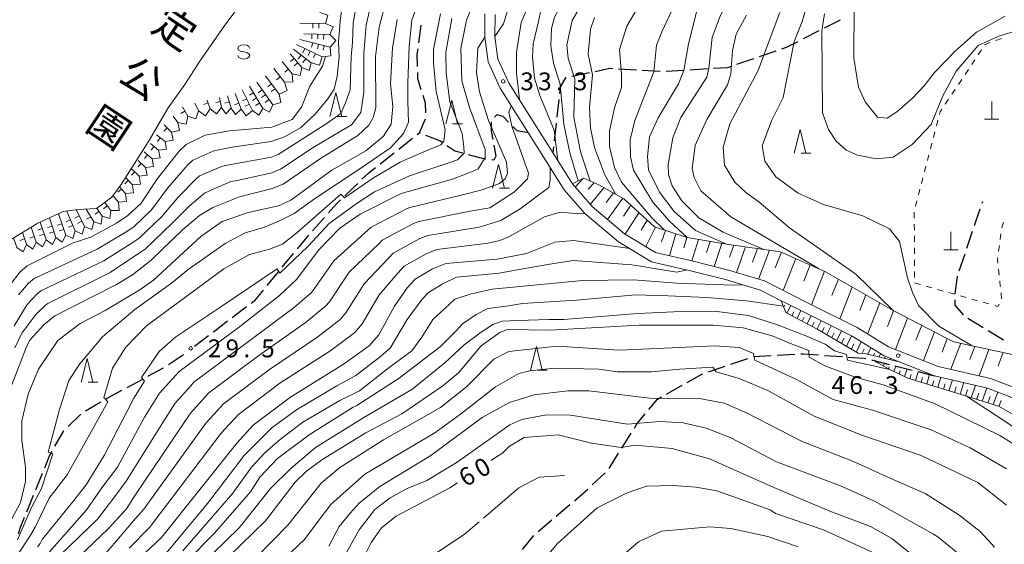
# Model space of a CAD drawing. Units: millimetres. Extents: x -79084 to -77998, y 37500 to 39000.
# Drawn here: x -78704 to -78497, y 37971 to 38081 of the extents above; entities that cross this region are included whole.
import ezdxf

# ---------------------------------------------------------------- set-up
doc = ezdxf.new("R2010")
doc.units = ezdxf.units.MM
for name, color, linetype, lineweight in [('210100_道路縁（街区線）', 7, 'Continuous', 15), ('210300_徒歩道', 7, 'Continuous', 30), ('420100_墓碑', 7, 'Continuous', 15), ('510100_水涯線（河川、湖池等）（海岸線）', 7, 'Continuous', 15), ('610111_人工斜面(上)', 7, 'Continuous', 9), ('610199_人工斜面(中)', 7, 'Continuous', 9), ('630100_植生界', 7, 'Continuous', 9), ('633200_針葉樹林', 7, 'Continuous', 9), ('634000_砂れき地', 7, 'Continuous', 9), ('710100_等高線（計曲線）', 7, 'Continuous', 20), ('710107_等高線（計曲線）（注記）', 7, 'Continuous', 0), ('710200_等高線（主曲線）', 7, 'Continuous', 9), ('710300_等高線（補助曲線）', 7, 'Continuous', 9), ('721199_岩がけ(中)', 7, 'Continuous', 9), ('731200_図化機測定による標高点', 7, 'Continuous', 20), ('731207_図化機測定による標高点（注記）', 7, 'Continuous', 20), ('816200_諸地・場地', 7, 'Continuous', 0)]:
    doc.layers.add(name, color=color, linetype=linetype, lineweight=lineweight)
doc.styles.add('Style-Kanji', font='txt')
doc.styles.add('Style-WORKING', font='txt')

msp = doc.modelspace()

# ---------------------------------------------------------------- linework, layer by layer
at = {"layer": '210100_道路縁（街区線）', "flags": 128}
for points in [[(-78606, 38082.2), (-78606.05, 38077.26), (-78605.34, 38072.05), (-78602.8, 38066.56), (-78589.3, 38045.2), (-78584.99, 38040.17), (-78577.87, 38034.24), (-78570.92, 38030.03), (-78562.76, 38028.16), (-78555.4, 38026.28), (-78548.01, 38024.07), (-78543.63, 38021.85), (-78542.74, 38021.4), (-78539.25, 38019.63), (-78528.73, 38014.4), (-78522, 38010.24), (-78511.35, 38006.07), (-78500.23, 38003.45), (-78491.13, 37999.98)], [(-78603.87, 38082.02), (-78603.92, 38077.39), (-78603.27, 38072.63), (-78600.92, 38067.54), (-78587.56, 38046.42), (-78583.47, 38041.64), (-78576.61, 38035.94), (-78570.08, 38031.98), (-78562.19, 38030.17), (-78554.77, 38028.27), (-78547.17, 38026), (-78538.26, 38021.49), (-78527.68, 38016.22), (-78521.05, 38012.12), (-78510.58, 38008.01), (-78499.56, 38005.52), (-78490.15, 38001.93)]]:
    msp.add_lwpolyline(points, dxfattribs=at)
at = {"layer": '210300_徒歩道'}
for p, q in [((-78619.925, 38076.063), (-78619.415, 38079.778)), ((-78531.263, 38080.869), (-78534.603, 38079.163)), ((-78535.717, 38078.595), (-78539.056, 38076.889)), ((-78544.749, 38074.344), (-78548.296, 38073.129)), ((-78549.479, 38072.724), (-78553.026, 38071.509)), ((-78584.026, 38069.757), (-78587.698, 38068.992)), ((-78574.129, 38070.329), (-78577.873, 38070.552)), ((-78569.138, 38070.032), (-78572.882, 38070.255)), ((-78564.148, 38070.264), (-78567.89, 38070.025)), ((-78559.158, 38070.582), (-78562.901, 38070.343)), ((-78590.474, 38064.166), (-78590.901, 38060.44)), ((-78591.044, 38059.198), (-78591.471, 38055.473)), ((-78619.608, 38057.089), (-78619.81, 38057.17)), ((-78624.166, 38053.727), (-78621.224, 38056.052)), ((-78591.613, 38054.231), (-78591.75, 38053.04)), ((-78628.088, 38050.626), (-78625.147, 38052.951)), ((-78635.494, 38043.921), (-78632.792, 38046.522)), ((-78501.347, 38042.373), (-78501.23, 38042.72)), ((-78502.95, 38037.637), (-78501.748, 38041.189)), ((-78642.274, 38036.578), (-78639.783, 38039.381)), ((-78645.489, 38032.75), (-78643.101, 38035.64)), ((-78504.553, 38032.901), (-78503.351, 38036.453)), ((-78648.674, 38028.895), (-78646.285, 38031.786)), ((-78506.156, 38028.165), (-78504.954, 38031.717)), ((-78651.859, 38025.041), (-78649.47, 38027.932)), ((-78659.195, 38018.339), (-78656.207, 38020.605)), ((-78501.163, 38016.148), (-78504.378, 38018.079)), ((-78496.877, 38013.574), (-78500.091, 38015.505)), ((-78667.15, 38012.28), (-78664.171, 38014.558)), ((-78672.607, 38008.434), (-78669.489, 38010.517)), ((-78554.227, 38008.505), (-78550.679, 38009.718)), ((-78549.491, 38010.096), (-78545.747, 38010.307)), ((-78544.499, 38010.377), (-78540.755, 38010.588)), ((-78534.519, 38010.352), (-78530.778, 38010.086)), ((-78558.959, 38006.889), (-78555.41, 38008.101)), ((-78519.737, 38008.154), (-78516.097, 38007.25)), ((-78514.884, 38006.948), (-78511.35, 38006.07)), ((-78681.353, 38003.597), (-78678.049, 38005.37)), ((-78567.78, 38002.222), (-78564.513, 38004.063)), ((-78690.062, 37998.685), (-78686.829, 38000.586)), ((-78693.763, 37995.36), (-78691.1, 37998.001)), ((-78577.215, 37990.819), (-78575.225, 37993.998)), ((-78579.867, 37986.581), (-78577.878, 37989.759)), ((-78700.564, 37982.102), (-78699.151, 37985.576)), ((-78583.448, 37983.105), (-78580.717, 37985.674)), ((-78702.447, 37977.47), (-78701.034, 37980.944)), ((-78591.01, 37976.565), (-78588.148, 37978.988)), ((-78594.827, 37973.335), (-78591.965, 37975.758)), ((-78598.073, 37969.547), (-78595.714, 37972.462))]:
    msp.add_line(p, q, dxfattribs=at)
at = {"layer": '210300_徒歩道', "flags": 128}
for points in [[(-78540.17, 38076.321), (-78542.6, 38075.08), (-78543.566, 38074.749)], [(-78620.195, 38071.086), (-78620.25, 38073.69), (-78620.094, 38074.825)], [(-78554.209, 38071.104), (-78554.95, 38070.85), (-78557.911, 38070.661)], [(-78619.42, 38066.196), (-78620.14, 38068.51), (-78620.168, 38069.836)], [(-78588.921, 38068.737), (-78589.05, 38068.71), (-78590.17, 38066.82), (-78590.332, 38065.408)], [(-78579.12, 38070.626), (-78579.69, 38070.66), (-78582.803, 38070.012)], [(-78618.465, 38061.331), (-78618.54, 38063.37), (-78619.048, 38065.002)], [(-78601.024, 38059.399), (-78602.15, 38060.58), (-78603.53, 38060.96), (-78604.011, 38060.47)], [(-78620.244, 38056.827), (-78619.81, 38057.17), (-78618.541, 38060.105)], [(-78604.667, 38059.486), (-78604.71, 38057.49), (-78604.374, 38055.769)], [(-78596.85, 38057.14), (-78599.26, 38057.55), (-78600.161, 38058.495)], [(-78615.032, 38055.104), (-78615.54, 38055.45), (-78618.449, 38056.622)], [(-78610.649, 38052.843), (-78612.37, 38053.29), (-78613.999, 38054.4)], [(-78604.134, 38054.542), (-78603.69, 38052.27), (-78604.14, 38051.37), (-78604.563, 38051.441)], [(-78605.796, 38051.649), (-78606.51, 38051.77), (-78609.439, 38052.53)], [(-78631.892, 38047.388), (-78630.55, 38048.68), (-78629.069, 38049.851)], [(-78638.952, 38040.315), (-78637.25, 38042.23), (-78636.394, 38043.054)], [(-78507.047, 38023.263), (-78506.56, 38026.97), (-78506.556, 38026.981)], [(-78655.211, 38021.36), (-78654.38, 38021.99), (-78652.655, 38024.077)], [(-78505.301, 38018.898), (-78507.01, 38020.89), (-78507.041, 38022.015)], [(-78663.178, 38015.317), (-78662.9, 38015.53), (-78660.191, 38017.584)], [(-78539.507, 38010.659), (-78539.13, 38010.68), (-78535.766, 38010.441)], [(-78529.532, 38009.997), (-78526.2, 38009.76), (-78525.802, 38009.661)], [(-78524.589, 38009.359), (-78524.39, 38009.31), (-78520.95, 38008.455)], [(-78676.948, 38005.962), (-78673.69, 38007.71), (-78673.646, 38007.739)], [(-78563.424, 38004.677), (-78560.33, 38006.42), (-78560.142, 38006.484)], [(-78685.752, 38001.219), (-78685.41, 38001.42), (-78682.455, 38003.006)], [(-78571.488, 37998.991), (-78569.7, 38001.14), (-78568.869, 38001.608)], [(-78574.562, 37995.058), (-78573.96, 37996.02), (-78572.288, 37998.03)], [(-78696.52, 37991.231), (-78694.68, 37994.45), (-78694.65, 37994.48)], [(-78698.681, 37986.734), (-78697.67, 37989.22), (-78697.141, 37990.146)], [(-78587.194, 37979.795), (-78584.92, 37981.72), (-78584.358, 37982.248)], [(-78704.192, 37972.79), (-78703.76, 37974.24), (-78702.917, 37976.312)]]:
    msp.add_lwpolyline(points, dxfattribs=at)
at = {"layer": '420100_墓碑'}
for p, q in [((-78499.33, 38060.02), (-78499.33, 38063.77)), ((-78500.83, 38060.02), (-78497.83, 38060.02)), ((-78507.91, 38032.55), (-78507.91, 38036.3)), ((-78509.41, 38032.55), (-78506.41, 38032.55))]:
    msp.add_line(p, q, dxfattribs=at)
at = {"layer": '510100_水涯線（河川、湖池等）（海岸線）', "flags": 128}
msp.add_lwpolyline([(-78705.64, 38034.82), (-78700.1, 38038.14), (-78694.78, 38040.6), (-78691.7, 38041.06), (-78687.79, 38041.22), (-78684.52, 38043.59), (-78682.755, 38046.081), (-78676.803, 38055.335), (-78672.678, 38062.4), (-78669.174, 38067.317), (-78666.009, 38072.234), (-78661.365, 38078.914), (-78661.134, 38079.27), (-78637.312, 38111.181), (-78629.173, 38122.259), (-78616.061, 38143.736), (-78603.175, 38165.664), (-78587.803, 38192.793), (-78577.63, 38211.782), (-78573.673, 38220.797)], dxfattribs=at)
at = {"layer": '610111_人工斜面(上)', "flags": 128}
for points in [[(-78587.56, 38046.42), (-78585.2, 38047.65), (-78582.01, 38046.2), (-78576.78, 38043.29), (-78570.34, 38037.39), (-78563.41, 38035.11), (-78555.15, 38033.75), (-78543.83, 38032.16), (-78534.32, 38027.94), (-78520.06, 38019.76), (-78507.37, 38013.22), (-78492.73, 38010.06), (-78484.52, 38007.08), (-78476.65, 38006.32), (-78473.19, 38004.96), (-78471.12, 38001.77), (-78469.35, 37996.54), (-78468.11, 37991.46), (-78466.26, 37988.93), (-78461.29, 37985.21), (-78457.97, 37982), (-78456.81, 37979.93)], [(-78518.55, 38008.89), (-78526.04, 38010.75), (-78527.46, 38010.85), (-78535.92, 38015.82), (-78542.68, 38019.38), (-78543.63, 38021.85)], [(-78465.82, 37982.24), (-78467.74, 37981.79), (-78470.64, 37982.4), (-78477.84, 37986.78), (-78491.85, 37996.21), (-78497.93, 37999.65), (-78504.66, 38001.77), (-78516.97, 38005.56), (-78520.79, 38007.38), (-78522.66, 38008.44), (-78524.39, 38009.31)]]:
    msp.add_lwpolyline(points, dxfattribs=at)
at = {"layer": '610199_人工斜面(中)', "flags": 128}
for points in [[(-78585.32, 38047.58), (-78587, 38045.76)], [(-78583.05, 38046.67), (-78584.25, 38045.31)], [(-78580.96, 38045.62), (-78583.86, 38042.1)], [(-78578.96, 38044.5), (-78580.52, 38042.5)], [(-78576.97, 38043.4), (-78580.23, 38038.95)], [(-78575.27, 38041.91), (-78576.82, 38039.66)], [(-78573.59, 38040.36), (-78576.5, 38035.87)], [(-78571.88, 38038.8), (-78573.16, 38036.71)], [(-78570.13, 38037.32), (-78572.15, 38033.23)], [(-78567.97, 38036.61), (-78568.87, 38034.26)], [(-78565.82, 38035.9), (-78567.14, 38031.31)], [(-78563.49, 38035.14), (-78564.14, 38032.95)], [(-78561.04, 38034.72), (-78562.44, 38030.23)], [(-78558.59, 38034.32), (-78559.34, 38031.98)], [(-78556.13, 38033.91), (-78557.75, 38029.03)], [(-78553.65, 38033.54), (-78554.53, 38030.99)], [(-78551.15, 38033.19), (-78553.08, 38027.77)], [(-78548.64, 38032.84), (-78549.7, 38029.96)], [(-78546.12, 38032.48), (-78548.43, 38026.38)], [(-78543.62, 38032.07), (-78544.9, 38028.78)], [(-78540.59, 38030.72), (-78543.21, 38024)], [(-78537.56, 38029.38), (-78538.9, 38025.93)], [(-78534.53, 38028.03), (-78537.27, 38020.99)], [(-78531.62, 38026.39), (-78532.96, 38022.95)], [(-78528.71, 38024.72), (-78531.32, 38018.03)], [(-78525.81, 38023.06), (-78527.07, 38019.8)], [(-78522.9, 38021.39), (-78525.45, 38014.84)], [(-78543.12, 38020.51), (-78542.89, 38020.94)], [(-78542.43, 38019.24), (-78541.61, 38020.83)], [(-78541.37, 38018.69), (-78540.96, 38019.49)], [(-78540.32, 38018.14), (-78539.49, 38019.76)], [(-78520, 38019.73), (-78521.29, 38016.4)], [(-78539.26, 38017.58), (-78538.85, 38018.4)], [(-78538.21, 38017.03), (-78537.37, 38018.7)], [(-78537.15, 38016.47), (-78536.73, 38017.32)], [(-78536.09, 38015.92), (-78535.24, 38017.64)], [(-78517.04, 38018.21), (-78519.62, 38011.56)], [(-78535.06, 38015.32), (-78534.62, 38016.21)], [(-78534.03, 38014.71), (-78533.12, 38016.58)], [(-78532.99, 38014.11), (-78532.52, 38015.08)], [(-78531.96, 38013.5), (-78530.99, 38015.52)], [(-78514.08, 38016.68), (-78515.31, 38013.52)], [(-78511.39, 38015.29), (-78513.72, 38009.25)], [(-78530.93, 38012.89), (-78530.43, 38013.94)], [(-78529.89, 38012.28), (-78528.86, 38014.46)], [(-78527.82, 38011.07), (-78526.82, 38013.22)], [(-78508.7, 38013.91), (-78509.8, 38011.03)], [(-78505.86, 38012.9), (-78507.95, 38007.42)], [(-78528.86, 38011.68), (-78528.35, 38012.76)], [(-78526.64, 38010.79), (-78526.22, 38011.69)], [(-78525.41, 38010.59), (-78524.79, 38011.96)], [(-78524.23, 38010.3), (-78524, 38010.82)], [(-78523.06, 38010.01), (-78522.75, 38010.7)], [(-78502.88, 38012.25), (-78503.93, 38009.5)], [(-78499.91, 38011.61), (-78502, 38006.07)], [(-78496.93, 38010.97), (-78498, 38008.15)], [(-78523.24, 38008.73), (-78523.18, 38008.86)], [(-78522.15, 38008.15), (-78521.93, 38008.7)], [(-78521.88, 38009.72), (-78521.79, 38009.92)], [(-78520.71, 38009.42), (-78520.59, 38009.69)], [(-78521.07, 38007.54), (-78520.9, 38007.97)], [(-78519.96, 38006.99), (-78519.54, 38008.1)], [(-78518.84, 38006.45), (-78518.59, 38007.13)], [(-78517.72, 38005.92), (-78517.16, 38007.51)], [(-78515.39, 38005.07), (-78514.8, 38006.92)], [(-78516.57, 38005.44), (-78516.28, 38006.33)], [(-78514.2, 38004.71), (-78513.91, 38005.67)], [(-78513.02, 38004.34), (-78512.44, 38006.34)], [(-78511.85, 38003.98), (-78511.55, 38005.01)], [(-78510.68, 38003.62), (-78510.04, 38005.76)], [(-78508.35, 38002.9), (-78507.62, 38005.19)], [(-78506.01, 38002.18), (-78505.21, 38004.62)], [(-78509.52, 38003.26), (-78509.17, 38004.37)], [(-78507.18, 38002.54), (-78506.8, 38003.72)], [(-78504.84, 38001.82), (-78504.42, 38003.08)], [(-78503.68, 38001.46), (-78502.78, 38004.05)], [(-78502.51, 38001.09), (-78502.04, 38002.43)], [(-78501.34, 38000.72), (-78500.36, 38003.48)], [(-78499.01, 37999.99), (-78498.03, 38002.61)], [(-78500.18, 38000.35), (-78499.68, 38001.71)], [(-78497.85, 37999.6), (-78497.36, 38000.89)]]:
    msp.add_lwpolyline(points, dxfattribs=at)
at = {"layer": '630100_植生界'}
for p, q in [((-78497.306, 38077.025), (-78498.473, 38076.578)), ((-78501.474, 38074.61), (-78502.169, 38073.57)), ((-78502.863, 38072.531), (-78503.557, 38071.491)), ((-78504.251, 38070.451), (-78504.945, 38069.412)), ((-78505.639, 38068.372), (-78506.333, 38067.333)), ((-78507.027, 38066.293), (-78507.721, 38065.253)), ((-78508.415, 38064.214), (-78509.109, 38063.174)), ((-78510.652, 38059.813), (-78510.969, 38058.604)), ((-78511.286, 38057.395), (-78511.603, 38056.186)), ((-78511.92, 38054.976), (-78512.237, 38053.767)), ((-78512.553, 38052.558), (-78512.87, 38051.349)), ((-78513.187, 38050.14), (-78513.504, 38048.93)), ((-78513.821, 38047.721), (-78514.138, 38046.512)), ((-78514.454, 38045.303), (-78514.771, 38044.094)), ((-78515.088, 38042.885), (-78515.405, 38041.675)), ((-78515.648, 38040.457), (-78515.641, 38039.207)), ((-78515.633, 38037.957), (-78515.626, 38036.707)), ((-78497.175, 38037.152), (-78496.824, 38038.352)), ((-78497.573, 38034.689), (-78497.417, 38035.93)), ((-78515.619, 38035.457), (-78515.611, 38034.207)), ((-78515.604, 38032.957), (-78515.596, 38031.707)), ((-78497.885, 38032.209), (-78497.729, 38033.449)), ((-78515.589, 38030.457), (-78515.582, 38029.207)), ((-78515.574, 38027.957), (-78515.567, 38026.707)), ((-78497.767, 38027.239), (-78497.894, 38028.483)), ((-78515.56, 38025.58), (-78514.357, 38025.241)), ((-78513.153, 38024.903), (-78511.95, 38024.564)), ((-78510.747, 38024.226), (-78509.544, 38023.887)), ((-78508.34, 38023.548), (-78507.137, 38023.21)), ((-78497.251, 38022.266), (-78497.382, 38023.509)), ((-78505.934, 38022.871), (-78504.731, 38022.533)), ((-78503.527, 38022.194), (-78502.324, 38021.855)), ((-78501.121, 38021.517), (-78499.918, 38021.178))]:
    msp.add_line(p, q, dxfattribs=at)
at = {"layer": '630100_植生界', "flags": 128}
for points in [[(-78499.641, 38076.131), (-78500.74, 38075.71), (-78500.78, 38075.649)], [(-78509.803, 38062.135), (-78510.2, 38061.54), (-78510.336, 38061.022)], [(-78498.021, 38029.726), (-78498.1, 38030.5), (-78498.041, 38030.969)], [(-78497.512, 38024.752), (-78497.53, 38024.92), (-78497.64, 38025.996)], [(-78498.714, 38020.84), (-78498.04, 38020.65), (-78497.798, 38021.143)]]:
    msp.add_lwpolyline(points, dxfattribs=at)
at = {"layer": '633200_針葉樹林'}
for p, q in [((-78637.172, 38060.57), (-78635.088, 38060.57)), ((-78612.805, 38059.031), (-78610.721, 38059.031)), ((-78539.472, 38052.85), (-78537.388, 38052.85)), ((-78602.932, 38045.5), (-78600.848, 38045.5)), ((-78594.972, 38007.21), (-78592.888, 38007.21)), ((-78689.562, 38004.72), (-78687.478, 38004.72))]:
    msp.add_line(p, q, dxfattribs=at)
at = {"layer": '633200_針葉樹林', "flags": 128}
for points in [[(-78638.63, 38060.57), (-78637.38, 38065.57), (-78636.13, 38060.57)], [(-78614.263, 38059.031), (-78613.013, 38064.031), (-78611.763, 38059.031)], [(-78540.93, 38052.85), (-78539.68, 38057.85), (-78538.43, 38052.85)], [(-78604.39, 38045.5), (-78603.14, 38050.5), (-78601.89, 38045.5)], [(-78596.43, 38007.21), (-78595.18, 38012.21), (-78593.93, 38007.21)], [(-78691.02, 38004.72), (-78689.77, 38009.72), (-78688.52, 38004.72)]]:
    msp.add_lwpolyline(points, dxfattribs=at)
at = {"layer": '634000_砂れき地', "flags": 128}
for points in [[(-78655.53, 38074.91), (-78655.697, 38075.285), (-78656.155, 38075.56), (-78656.78, 38075.66), (-78657.405, 38075.56), (-78657.863, 38075.285), (-78658.03, 38074.91), (-78657.863, 38074.535), (-78657.405, 38074.26), (-78656.78, 38074.16)], [(-78656.78, 38074.16), (-78656.155, 38074.06), (-78655.697, 38073.785), (-78655.53, 38073.41), (-78655.697, 38073.035), (-78656.155, 38072.76), (-78656.78, 38072.66), (-78657.405, 38072.76), (-78657.863, 38073.035), (-78658.03, 38073.41)]]:
    msp.add_lwpolyline(points, dxfattribs=at)
at = {"layer": '710100_等高線（計曲線）', "flags": 128}
for points in [[(-78550.5, 38092.07), (-78553.47, 38087.58), (-78556.57, 38081.58), (-78558.17, 38077.18), (-78558.87, 38070.78), (-78559.27, 38068.88), (-78564.77, 38060.38), (-78566.47, 38056.08), (-78567.47, 38050.48), (-78567.37, 38048.38), (-78566.57, 38045.98), (-78564.57, 38042.88), (-78560.97, 38039.28), (-78555.87, 38036.28), (-78547.29, 38032.65)], [(-78705.58, 38004.17), (-78702.68, 38011.77), (-78701.88, 38013.47), (-78698.78, 38016.87), (-78696.58, 38018.67), (-78683.58, 38025.28), (-78680.18, 38027.28), (-78676.28, 38030.38), (-78669.67, 38036.78), (-78666.07, 38039.78), (-78663.28, 38041.48), (-78657.67, 38043.68), (-78650.77, 38045.48), (-78648.47, 38046.38), (-78640.65, 38051.79), (-78632.77, 38056.58), (-78630.47, 38058.78), (-78629.57, 38060.38), (-78628.97, 38062.38), (-78629.07, 38073.18), (-78628.27, 38079.38), (-78626.77, 38084.98)], [(-78697.68, 37969.07), (-78689.78, 37977.97), (-78686.68, 37982.47), (-78683.38, 37986.87), (-78677.68, 37997.37), (-78674.48, 38002.37), (-78670.37, 38006.97), (-78657.97, 38016.17), (-78649.27, 38022.97), (-78645.67, 38026.28), (-78640.97, 38032.58), (-78636.57, 38037.08), (-78632.27, 38040.08), (-78623.67, 38044.38), (-78612.87, 38047.38), (-78608.47, 38049.08), (-78607.47, 38049.58), (-78605.97, 38051.98), (-78605.97, 38053.68), (-78609.27, 38062.48), (-78610.87, 38068.08), (-78611.07, 38074.88), (-78609.87, 38080.88), (-78608.27, 38084.78)], [(-78583.88, 38047.05), (-78585.87, 38053.18), (-78587.27, 38060.48), (-78587.07, 38068.48), (-78588.47, 38072.78), (-78588.77, 38075.68), (-78587.67, 38080.78), (-78585.47, 38084.48)], [(-78496.53, 38081.66), (-78502.56, 38078.31), (-78506.98, 38074.42), (-78511.4, 38069.87), (-78513.54, 38067.05), (-78516.09, 38064.38), (-78519.31, 38061.56), (-78521.31, 38060.22), (-78523.36, 38060.48), (-78525.96, 38063.68), (-78527.36, 38066.78), (-78528.36, 38072.88), (-78528.29, 38083.95)], [(-78678.68, 37967.77), (-78674.07, 37972.07), (-78658.27, 37991.87), (-78654.77, 37995.67), (-78646.97, 38001.57), (-78635.77, 38008.47), (-78630.37, 38012.37), (-78628.37, 38014.67), (-78625.07, 38020.67), (-78622.37, 38024.57), (-78620.67, 38026.38), (-78617.07, 38028.57), (-78614.27, 38029.67), (-78603.47, 38030.58), (-78597.27, 38031.78), (-78591.27, 38034.18), (-78587.27, 38034.48), (-78575.5, 38032.8)], [(-78659.97, 37967.97), (-78652.17, 37975.57), (-78645.97, 37983.67), (-78643.57, 37985.97), (-78640.37, 37988.37), (-78631.07, 37994.07), (-78623.47, 37998.07), (-78614.87, 38003.97), (-78611.57, 38006.67), (-78606.77, 38012.37), (-78602.87, 38015.17), (-78601.27, 38015.77), (-78592.37, 38015.67), (-78573.57, 38016.72), (-78557.97, 38016.67), (-78551.67, 38016.17), (-78545.56, 38014.47), (-78541.66, 38012.87), (-78537.81, 38011.39), (-78537.76, 38009.97), (-78534.46, 38008.17), (-78528.06, 38005.77), (-78522.16, 38004.17), (-78511.26, 38000.17), (-78497.66, 37993.47), (-78493.06, 37990.67)], [(-78604.77, 37988.21), (-78602.27, 37989.87), (-78600.87, 37991.27), (-78597.77, 37993.07), (-78590.57, 37993.67), (-78583.57, 37991.87), (-78577.37, 37990.97), (-78574.37, 37991.47), (-78566.57, 37990.77), (-78558.77, 37988.57), (-78545.17, 37982.57), (-78533.43, 37977.58), (-78524.86, 37974.37), (-78520.36, 37971.87), (-78515.06, 37967.57)], [(-78638.95, 37902.21), (-78638.37, 37906.96), (-78638.37, 37910.76), (-78639.27, 37914.56), (-78640.77, 37918.06), (-78643.27, 37929.67), (-78644.77, 37941.17), (-78644.97, 37950.07), (-78642.87, 37955.97), (-78641.17, 37957.87), (-78635.87, 37961.47), (-78633.47, 37963.97), (-78629.97, 37970.97), (-78627.77, 37974.07), (-78624.67, 37976.57), (-78613.37, 37982.47), (-78611.77, 37983.54)]]:
    msp.add_lwpolyline(points, dxfattribs=at)
at = {"layer": '710200_等高線（主曲線）', "flags": 128}
for points in [[(-78553.86, 38150.81), (-78556.31, 38145.59), (-78559.55, 38140.45), (-78565.39, 38134.11), (-78567.23, 38132.51), (-78574.99, 38123.32), (-78580.39, 38115.16), (-78581.83, 38111.88), (-78583.37, 38106.92), (-78585.61, 38102.38), (-78585.89, 38101.82), (-78586.19, 38101.42), (-78592.11, 38095.78), (-78595.55, 38091.76), (-78595.99, 38091.02), (-78598.55, 38087.44), (-78600.95, 38083.76), (-78602.07, 38080.08), (-78603.92, 38077.39)], [(-78598.76, 38064.14), (-78599.37, 38069.68), (-78599.37, 38074.08), (-78598.37, 38080.38), (-78596.25, 38085.31), (-78594.6, 38088.01), (-78592.35, 38091.15), (-78589.25, 38094.08), (-78583.51, 38099.26), (-78582.91, 38100.06), (-78582.35, 38101.18), (-78580.47, 38105.36), (-78578.69, 38110.58), (-78577.61, 38113.04), (-78572.41, 38121.06), (-78564.99, 38129.83), (-78563.61, 38131.03), (-78556.63, 38138.31), (-78553.25, 38143.39), (-78551.69, 38146.65)], [(-78590.67, 38051.33), (-78590.97, 38053.68), (-78591.47, 38057.68), (-78594.47, 38064.98), (-78595.57, 38068.68), (-78595.97, 38073.08), (-78595.87, 38075.88), (-78594.77, 38080.58), (-78594.23, 38082.92), (-78592.43, 38085.92), (-78590.51, 38088.12), (-78586.39, 38092.38), (-78580.83, 38097.1), (-78579.93, 38098.3), (-78579.09, 38099.98), (-78577.57, 38103.8), (-78575.55, 38109.28), (-78574.83, 38110.92), (-78569.83, 38118.81), (-78562.75, 38127.15), (-78561.83, 38127.95), (-78553.7, 38136.17), (-78550.18, 38141.19), (-78548.47, 38144.68)], [(-78586.39, 38047.03), (-78588.17, 38052.98), (-78589.37, 38058.98), (-78590.17, 38067.38), (-78591.57, 38071.78), (-78592.17, 38075.48), (-78591.97, 38079.08), (-78591.37, 38081.48), (-78589.59, 38084.72), (-78583.53, 38090.68), (-78578.15, 38094.94), (-78576.95, 38096.54), (-78575.83, 38098.78), (-78574.67, 38102.24), (-78572.41, 38107.98), (-78572.05, 38108.8), (-78567.25, 38116.54), (-78560.51, 38124.46), (-78560.05, 38124.87), (-78550.78, 38134.03), (-78547.12, 38138.99), (-78545.23, 38142.74)], [(-78705.12, 38016.59), (-78702.38, 38021.03), (-78700.26, 38023.28), (-78699.46, 38023.92), (-78686.26, 38030.24), (-78679.92, 38034.26), (-78678.72, 38035.06), (-78674.03, 38039.58), (-78670.51, 38043.66), (-78666.84, 38047.4), (-78666.07, 38048.08), (-78661.27, 38050.16), (-78658.71, 38050.64), (-78650.93, 38052.04), (-78649.55, 38052.58), (-78643.7, 38056.31), (-78639.21, 38059.16), (-78636.33, 38061.24), (-78635.37, 38063.48), (-78634.4, 38066.2), (-78634.15, 38073.14), (-78633.92, 38076.13), (-78633.75, 38080.22), (-78632.77, 38085.98)], [(-78704.98, 38011.95), (-78703.5, 38015.03), (-78700.58, 38018.95), (-78698.42, 38020.97), (-78698.02, 38021.29), (-78684.92, 38027.75), (-78678.1, 38032.32), (-78677.5, 38032.72), (-78671.86, 38038.18), (-78668.29, 38041.72), (-78665.06, 38044.44), (-78663.38, 38045.23), (-78659.47, 38046.92), (-78658.19, 38047.16), (-78650.85, 38048.76), (-78649.01, 38049.48), (-78642.17, 38054.05), (-78636.49, 38057.4), (-78634.09, 38058.84), (-78632.16, 38061.4), (-78631.52, 38065.72), (-78631.52, 38073.88), (-78631.01, 38079.8), (-78629.77, 38085.48)], [(-78704.38, 37971.55), (-78701.54, 37978.2), (-78699.37, 37982.38), (-78696.98, 37989.63), (-78697.95, 37990), (-78695.58, 37998.97), (-78693.58, 38005.07), (-78691.28, 38008.57), (-78686.48, 38014.27), (-78679.7, 38019.97), (-78672.01, 38025.53), (-78668.49, 38028.42), (-78660.67, 38033.88), (-78656.48, 38036.1), (-78652.64, 38037.22), (-78649.37, 38038.58), (-78646.17, 38040.18), (-78641.92, 38043.3), (-78632.31, 38049.55), (-78625.91, 38054.03), (-78623.17, 38056.98), (-78622.07, 38059.38), (-78622.24, 38063.8), (-78622.27, 38067.68), (-78621.97, 38075.38), (-78621.37, 38080.88), (-78619.47, 38086.08)], [(-78704.18, 38023.11), (-78702.1, 38025.57), (-78700.9, 38026.53), (-78687.6, 38032.72), (-78681.74, 38036.2), (-78679.94, 38037.4), (-78676.22, 38040.98), (-78672.74, 38045.6), (-78668.62, 38050.36), (-78667.48, 38051.38), (-78663.07, 38053.4), (-78659.23, 38054.12), (-78651.01, 38055.32), (-78648.17, 38056.28), (-78644.81, 38058.2), (-78641.77, 38061.08), (-78639.05, 38064.28), (-78637.77, 38066.36), (-78637.13, 38069.08), (-78636.69, 38073.12), (-78636.81, 38076.13), (-78636.49, 38080.64), (-78635.77, 38086.48)], [(-78563.41, 38035.11), (-78567.18, 38038.6), (-78570.67, 38042.58), (-78574.77, 38049.28), (-78575.37, 38052.08), (-78575.47, 38055.68), (-78574.47, 38059.78), (-78570.47, 38069.98), (-78569.87, 38075.58), (-78568.77, 38078.38), (-78565.57, 38085.3)], [(-78555.15, 38033.75), (-78561.69, 38036.63), (-78566.17, 38040.58), (-78569.27, 38044.68), (-78571.57, 38049.38), (-78571.77, 38052.18), (-78571.37, 38056.28), (-78569.57, 38060.28), (-78565.27, 38067.48), (-78564.17, 38070.28), (-78563.17, 38075.88), (-78561.21, 38083.67)], [(-78503.44, 38012.38), (-78510.49, 38016.52), (-78514.78, 38020.81), (-78515.99, 38023.55), (-78517.09, 38026.63), (-78518.73, 38034.32), (-78520.82, 38036.96), (-78526.46, 38039.68), (-78534.76, 38042.08), (-78540.06, 38044.48), (-78544.76, 38047.88), (-78547.06, 38051.18), (-78547.67, 38054.45), (-78545.67, 38059.68), (-78543.26, 38064.58), (-78540.92, 38076.37), (-78539.26, 38080.58), (-78538.06, 38084.58)], [(-78705.87, 37966.1), (-78701.64, 37972.51), (-78700.72, 37974.25), (-78697.77, 37980.29), (-78693.95, 37985.23), (-78685.36, 38000.6), (-78686.22, 38001.47), (-78684.38, 38007.64), (-78681.57, 38012.08), (-78677.28, 38016.57), (-78660.97, 38028.57), (-78655.57, 38031.58), (-78651.37, 38032.68), (-78648.65, 38033.74), (-78645.6, 38036.14), (-78636.32, 38044.22), (-78635.56, 38043.47), (-78629.44, 38047.66), (-78623.87, 38050.98), (-78622.47, 38051.58), (-78617.91, 38053.58), (-78615.32, 38054.62), (-78614.67, 38055.37), (-78614.39, 38057.75), (-78616.27, 38065.88), (-78616.87, 38071.88), (-78616.87, 38074.68), (-78615.37, 38082.18)], [(-78700.16, 37970.07), (-78699.66, 37970.79), (-78699.2, 37971.66), (-78692.8, 37979.45), (-78689.92, 37983.12), (-78686.18, 37989.27), (-78681.38, 37998.47), (-78679.95, 38001.36), (-78677.67, 38004.93), (-78678.32, 38005.69), (-78674.58, 38011.17), (-78671.07, 38014.27), (-78661.57, 38020.57), (-78649.75, 38028.53), (-78649.2, 38027.66), (-78643.25, 38033.29), (-78638.81, 38038.06), (-78632.92, 38042.35), (-78629.24, 38044.75), (-78621.88, 38048.11), (-78614.03, 38050.67), (-78611.77, 38051.48), (-78610.37, 38052.88), (-78610.45, 38054.18), (-78610.78, 38057), (-78613.37, 38063.68), (-78614.17, 38069.68), (-78614.27, 38074.08), (-78612.97, 38081.18)], [(-78578.44, 38044.21), (-78580.87, 38048.48), (-78582.97, 38054.08), (-78583.77, 38058.18), (-78583.97, 38062.48), (-78583.37, 38069.38), (-78584.27, 38073.68), (-78583.77, 38078.98), (-78582.97, 38081.38)], [(-78568.29, 38036.77), (-78570.87, 38039.28), (-78577.27, 38046.78), (-78578.77, 38049.88), (-78579.77, 38054.28), (-78579.77, 38057.48), (-78578.77, 38062.38), (-78577.27, 38066.68), (-78577.27, 38069.48), (-78577.67, 38074.68), (-78576.17, 38079.58), (-78574.07, 38083.18)], [(-78535.82, 38028.61), (-78554.26, 38039.48), (-78560.57, 38044.98), (-78561.97, 38047.78), (-78562.37, 38049.68), (-78561.77, 38054.48), (-78559.27, 38059.98), (-78554.97, 38067.28), (-78554.26, 38069.58), (-78553.87, 38074.48), (-78553.12, 38077.89), (-78550.97, 38081.88)], [(-78543.97, 38082.48), (-78547.01, 38074.29), (-78548.49, 38070.26), (-78554.49, 38059.08), (-78555.85, 38054.17), (-78555.58, 38050.35), (-78553.4, 38046.81), (-78551.06, 38044.58), (-78548.26, 38042.58), (-78541.92, 38037.18), (-78527.96, 38027.4), (-78520.06, 38019.76)], [(-78493.72, 38078.71), (-78497.87, 38077.5), (-78502.16, 38075.49), (-78506.85, 38070.14), (-78509.66, 38064.91), (-78512.07, 38058.88), (-78516.09, 38054.73), (-78520.08, 38052.07), (-78523.56, 38051.68), (-78527.56, 38052.48), (-78529.96, 38053.48), (-78532.06, 38055.38), (-78533.66, 38057.88), (-78534.96, 38061.38), (-78535.13, 38078.6), (-78534.53, 38082.16)], [(-78705.6, 37975.95), (-78703.75, 37979.43), (-78702.73, 37983.81), (-78702.73, 37986.85), (-78703.48, 37992.47), (-78703.48, 37996.57), (-78702.18, 38002.17), (-78699.98, 38007.47), (-78695.88, 38013.47), (-78691.22, 38017.05), (-78685.94, 38019.81), (-78678.68, 38024.17), (-78675.78, 38026.17), (-78665.78, 38035.38), (-78661.29, 38038.54), (-78655.87, 38040.38), (-78649.47, 38041.78), (-78646.89, 38043.02), (-78638.27, 38049.28), (-78631.07, 38053.38), (-78627.37, 38056.48), (-78625.77, 38058.98), (-78625.37, 38062.68), (-78625.87, 38067.48), (-78625.47, 38074.98), (-78624.47, 38080.98)], [(-78606.05, 38077.26), (-78607.51, 38074.95), (-78607.77, 38069.78), (-78607.17, 38065.78), (-78605.27, 38059.78), (-78601.47, 38050.98), (-78601.27, 38048.68), (-78601.77, 38047.48), (-78602.97, 38046.48), (-78606.57, 38045.18), (-78610.99, 38044.02), (-78621.79, 38041.44), (-78622.35, 38041.22), (-78629.95, 38037.34), (-78637.79, 38030.2), (-78642.21, 38023.96), (-78642.61, 38023.49), (-78646.57, 38020.07), (-78646.97, 38019.89), (-78655.77, 38013.25), (-78667.26, 38004.71), (-78667.95, 38003.95), (-78671.24, 38000.27), (-78673.8, 37996.27), (-78681.52, 37983.91), (-78684.16, 37980.39), (-78687.56, 37975.93), (-78695.4, 37968.34)], [(-78712.75, 38010.07), (-78711.88, 38012.49), (-78708.36, 38019.71), (-78705.98, 38025.2), (-78703.94, 38027.88), (-78702.34, 38029.16), (-78692.7, 38034), (-78688.94, 38035.2), (-78683.56, 38038.14), (-78681.16, 38039.74), (-78678.4, 38042.38), (-78674.96, 38047.54), (-78670.4, 38053.32), (-78668.87, 38054.68), (-78664.87, 38056.64), (-78659.75, 38057.6), (-78650.89, 38058.36), (-78646.57, 38059.96), (-78644.65, 38062.52), (-78642.89, 38067), (-78640.17, 38071.16), (-78639.54, 38073.23)], [(-78693.31, 37966.26), (-78685.34, 37973.89), (-78681.47, 37978.11), (-78679.66, 37980.95), (-78668, 37998.17), (-78665.53, 38000.93), (-78664.14, 38002.45), (-78653.57, 38010.33), (-78643.87, 38017.17), (-78639.55, 38020.71), (-78638.75, 38021.64), (-78634.61, 38027.82), (-78628.31, 38033.88), (-78627.63, 38034.6), (-78621.03, 38038.06), (-78619.91, 38038.5), (-78609.11, 38040.66), (-78604.96, 38041.39), (-78599.77, 38044.78), (-78597.07, 38047.48), (-78596.87, 38048.68), (-78600.37, 38058.58), (-78600.97, 38061.48), (-78600.46, 38062.85)], [(-78689.64, 37964.27), (-78683.12, 37971.85), (-78679.55, 37976.03), (-78677.79, 37977.99), (-78664.76, 37996.07), (-78663.11, 37997.91), (-78661.01, 38000.19), (-78651.37, 38007.41), (-78641.17, 38014.27), (-78636.49, 38017.93), (-78635.29, 38019.31), (-78631.43, 38025.43), (-78626.33, 38030.78), (-78625.31, 38031.86), (-78619.71, 38034.9), (-78618.03, 38035.56), (-78607.23, 38037.3), (-78602.69, 38038.73), (-78598.57, 38041.18), (-78592.57, 38045.68), (-78592.27, 38047.28), (-78592.3, 38049.95)], [(-78680.9, 37969.81), (-78676.59, 37974.15), (-78675.93, 37975.03), (-78661.51, 37993.97), (-78660.69, 37994.89), (-78657.89, 37997.93), (-78649.17, 38004.49), (-78638.47, 38011.37), (-78633.43, 38015.15), (-78631.83, 38016.99), (-78628.25, 38023.06), (-78624.35, 38027.67), (-78622.99, 38029.11), (-78618.39, 38031.74), (-78616.15, 38032.61), (-78605.35, 38033.94), (-78602.87, 38034.5), (-78600.97, 38035.28), (-78593.47, 38039.48), (-78590.17, 38040.48), (-78586.3, 38040.14), (-78584.99, 38040.17)], [(-78674.11, 37967.57), (-78664.4, 37979.2), (-78656.67, 37989.27), (-78650.77, 37995.17), (-78645.65, 37998.93), (-78637.16, 38003.93), (-78633.18, 38006.14), (-78628.32, 38009.82), (-78625.97, 38011.88), (-78622.37, 38017.88), (-78619.25, 38022.14), (-78617.89, 38023.57), (-78615.01, 38025.34), (-78611.99, 38026.78), (-78603.03, 38027.62), (-78597.26, 38028.67), (-78591.52, 38029.7), (-78587.39, 38030.29), (-78575.09, 38029.4), (-78565.65, 38027.84), (-78563.42, 38028.31)], [(-78669.57, 37969.27), (-78659.07, 37981.37), (-78655.17, 37986.87), (-78652.27, 37989.95), (-78649.03, 37992.75), (-78644.33, 37996.29), (-78636.57, 38000.84), (-78632.45, 38002.9), (-78626.17, 38007.81), (-78621.41, 38011.3), (-78619.27, 38014.15), (-78616.96, 38017.89), (-78614.47, 38020.2), (-78612.33, 38022.16), (-78609.13, 38023.22), (-78604.5, 38024.29), (-78585.47, 38026.07), (-78574.71, 38026.23), (-78565.65, 38025.53), (-78555.76, 38025.2), (-78551.45, 38025.1)], [(-78668.67, 37967.17), (-78662.98, 37972.87), (-78655.37, 37981.67), (-78653.37, 37984.76), (-78649.67, 37988.67), (-78643.01, 37993.65), (-78633.75, 37999.47), (-78632.95, 37999.83), (-78624.07, 38005.53), (-78615.36, 38012.19), (-78611.98, 38015.57), (-78610.73, 38016.99), (-78607.89, 38018.95), (-78605.39, 38020.2), (-78601.48, 38020.73), (-78598.1, 38021.27), (-78586.71, 38021.98), (-78574.33, 38023.06), (-78567.49, 38022.87), (-78559.31, 38022.51), (-78550.95, 38021.8), (-78543.18, 38020.68)], [(-78663.28, 37968.67), (-78657.77, 37974.07), (-78651.17, 37982.37), (-78646.87, 37986.57), (-78641.69, 37991.01), (-78631.53, 37997.26), (-78621.4, 38003.2), (-78614.48, 38008.79), (-78610.38, 38012.55), (-78606.82, 38015.22), (-78604.33, 38016.82), (-78602.37, 38017.53), (-78598.99, 38017.71), (-78592.58, 38017.89), (-78589.38, 38017.89), (-78573.9, 38019.13), (-78566.25, 38019.49), (-78557.77, 38019.67), (-78550.56, 38018.77), (-78544.67, 38016.87), (-78538.14, 38014.33), (-78534.4, 38012.72), (-78532.44, 38011.3), (-78529.93, 38010.54), (-78529.69, 38009.33), (-78520.79, 38007.38)], [(-78657.37, 37964.57), (-78647.47, 37974.67), (-78640.47, 37983.47), (-78636.57, 37986.77), (-78627.37, 37992.57), (-78615.37, 37999.37), (-78609.87, 38003.77), (-78604.17, 38009.57), (-78600.97, 38011.17), (-78590.87, 38012.27), (-78577.77, 38011.47), (-78566.57, 38011.97), (-78557.7, 38012.36), (-78552.49, 38011.99), (-78549.46, 38010.78), (-78549.21, 38009.33), (-78540.56, 38005.37), (-78532.72, 38001.07), (-78524.42, 37998.85), (-78512.08, 37994.66), (-78503.89, 37990.92), (-78496.24, 37986.48)], [(-78647.89, 37967.88), (-78643.98, 37971.62), (-78641.31, 37975.18), (-78638.47, 37978.97), (-78631.27, 37985.37), (-78616.58, 37994.04), (-78611.17, 37997.97), (-78603.77, 38003.77), (-78598.87, 38006.57), (-78596.57, 38007.07), (-78591.37, 38007.67), (-78582.07, 38007.47), (-78578.17, 38006.87), (-78570.97, 38006.87), (-78565.01, 38007.42), (-78558.07, 38007.87), (-78557.34, 38006.9), (-78552.47, 38005.47), (-78546.47, 38002.97), (-78536.68, 37997.6), (-78526.67, 37993.54), (-78514.21, 37989.32), (-78502.29, 37983.63), (-78496.24, 37978.82)], [(-78498.72, 37970.05), (-78501.76, 37973.31), (-78506.26, 37976.81), (-78513.32, 37981.32), (-78519.91, 37984.16), (-78528.92, 37988.22), (-78534.76, 37990.52), (-78539.26, 37992.27), (-78550.97, 37998.27), (-78555.67, 38000.27), (-78560.87, 38001.27), (-78571.37, 38001.37), (-78584.17, 38002.87), (-78588.57, 38002.87), (-78595.67, 38002.07), (-78600.87, 38000.47), (-78606.57, 37997.27), (-78617.37, 37989.27), (-78628.17, 37982.77), (-78632.47, 37979.27), (-78634.4, 37977.17), (-78636.72, 37974.33), (-78638.85, 37970.23)], [(-78504.66, 38001.77), (-78498.41, 37997.74), (-78492.56, 37993.87), (-78478.3, 37983.12), (-78469.06, 37974.97), (-78465.32, 37969.99)], [(-78636.57, 37966.37), (-78632.47, 37973.67), (-78629.17, 37977.97), (-78625.97, 37980.37), (-78622.37, 37982.37), (-78618.27, 37984.07), (-78611.87, 37987.87), (-78600.77, 37995.77), (-78598.27, 37996.87), (-78593.07, 37997.87), (-78587.97, 37997.77), (-78575.97, 37995.87), (-78569.17, 37996.47), (-78564.27, 37996.17), (-78559.47, 37995.07), (-78554.37, 37993.07), (-78544.67, 37987.97), (-78537.92, 37985.42), (-78531.18, 37982.9), (-78524, 37979.71), (-78511.58, 37972.75), (-78510.66, 37972.19), (-78505.67, 37968.15)], [(-78599.77, 37960.07), (-78590.77, 37970.77), (-78582.37, 37978.27), (-78576.07, 37981.47), (-78571.97, 37982.87), (-78566.37, 37982.97), (-78561.57, 37982.67), (-78557.17, 37981.87), (-78545.97, 37977.87), (-78544.87, 37977.07), (-78534.76, 37973.67), (-78523.88, 37968.66)], [(-78577.87, 37967.47), (-78573.67, 37971.17), (-78568.87, 37973.37), (-78558.67, 37974.27), (-78554.26, 37973.97), (-78546.47, 37972.27), (-78540.06, 37970.07)]]:
    msp.add_lwpolyline(points, dxfattribs=at)
at = {"layer": '710300_等高線（補助曲線）', "flags": 128}
for points in [[(-78606.306, 37976.133), (-78598.87, 37982.47), (-78594.57, 37984.77), (-78589.24, 37985.07)], [(-78623.01, 37957.01), (-78621.17, 37962.77), (-78619.77, 37965.17), (-78615.97, 37968.97), (-78610.37, 37972.67), (-78607.258, 37975.322)]]:
    msp.add_lwpolyline(points, dxfattribs=at)
at = {"layer": '721199_岩がけ(中)', "flags": 128}
for points in [[(-78640.79, 38082.47), (-78639.08, 38081.91), (-78639.57, 38080.17), (-78645, 38080.19)], [(-78639.57, 38080.17), (-78637.96, 38079.42), (-78638.69, 38077.8), (-78644.14, 38077.99)], [(-78642.24, 38080.18), (-78642.24, 38079.18)], [(-78640.99, 38080.17), (-78640.99, 38079.17)], [(-78638.69, 38077.8), (-78637.38, 38076.56), (-78638.57, 38075.2), (-78644.97, 38076.77)], [(-78642.44, 38077.93), (-78642.47, 38076.93)], [(-78641.19, 38077.89), (-78641.22, 38076.89)], [(-78639.94, 38077.84), (-78639.97, 38076.84)], [(-78638.57, 38075.2), (-78638.44, 38073.38), (-78640.26, 38073.13), (-78645.67, 38075.73)], [(-78642.26, 38076.11), (-78642.5, 38075.14)], [(-78641.05, 38075.81), (-78641.28, 38074.84)], [(-78639.83, 38075.51), (-78640.07, 38074.54)], [(-78642.61, 38071.9), (-78643, 38070.28), (-78644.54, 38070.89), (-78647.01, 38073.76)], [(-78640.26, 38073.13), (-78640.85, 38071.41), (-78642.61, 38071.9), (-78646.33, 38074.76)], [(-78644.69, 38073.5), (-78645.3, 38072.71)], [(-78643.91, 38074.89), (-78644.34, 38073.99)], [(-78642.79, 38074.35), (-78643.22, 38073.45)], [(-78641.66, 38073.81), (-78642.09, 38072.91)], [(-78644.54, 38070.89), (-78644.89, 38069.18), (-78646.57, 38069.59), (-78648.7, 38072.18)], [(-78646.2, 38072.81), (-78646.95, 38072.16)], [(-78645.38, 38071.86), (-78646.14, 38071.21)], [(-78643.7, 38072.74), (-78644.31, 38071.95)], [(-78648.22, 38067.82), (-78647.62, 38066.06), (-78649.32, 38065.28), (-78652.2, 38069.17)], [(-78646.57, 38069.59), (-78646.48, 38067.85), (-78648.22, 38067.82), (-78650.45, 38070.68)], [(-78649.1, 38068.95), (-78649.89, 38068.33)], [(-78647.37, 38070.56), (-78648.14, 38069.92)], [(-78650.69, 38063.02), (-78651.33, 38061.48), (-78652.79, 38062.29), (-78655.57, 38067)], [(-78649.32, 38065.28), (-78648.94, 38063.5), (-78650.69, 38063.02), (-78654.06, 38067.8)], [(-78650.92, 38067.45), (-78651.73, 38066.85)], [(-78659.44, 38062.35), (-78660.54, 38061.18), (-78661.44, 38062.51), (-78661.9, 38064.6)], [(-78657.29, 38062.11), (-78658.5, 38060.99), (-78659.44, 38062.35), (-78660.23, 38064.96)], [(-78654.95, 38061.85), (-78656.26, 38060.74), (-78657.29, 38062.11), (-78658.59, 38065.41)], [(-78652.79, 38062.29), (-78653.62, 38060.84), (-78654.95, 38061.85), (-78657.08, 38066.21)], [(-78654.73, 38065.57), (-78655.59, 38065.06)], [(-78652.91, 38066.17), (-78653.73, 38065.6)], [(-78652.19, 38065.15), (-78653.01, 38064.57)], [(-78650.18, 38066.44), (-78650.98, 38065.85)], [(-78666.33, 38061.75), (-78666.89, 38060.08), (-78668.56, 38060.65), (-78669.68, 38062.61)], [(-78663.87, 38062.22), (-78664.86, 38060.76), (-78666.33, 38061.75), (-78667.05, 38063.38)], [(-78664.27, 38063.44), (-78665.22, 38063.13)], [(-78661.44, 38062.51), (-78662.51, 38061.13), (-78663.87, 38062.22), (-78664.47, 38064.04)], [(-78661.7, 38063.74), (-78662.68, 38063.52)], [(-78659.84, 38063.65), (-78660.79, 38063.36)], [(-78657.81, 38063.42), (-78658.74, 38063.06)], [(-78656.15, 38064.3), (-78657.04, 38063.86)], [(-78655.6, 38063.18), (-78656.5, 38062.74)], [(-78654.09, 38064.49), (-78654.95, 38063.98)], [(-78653.45, 38063.42), (-78654.31, 38062.91)], [(-78651.47, 38064.13), (-78652.29, 38063.55)], [(-78668.56, 38060.65), (-78668.92, 38058.95), (-78670.62, 38059.35), (-78671.64, 38060.68)], [(-78669.18, 38061.74), (-78670.05, 38061.24)], [(-78670.62, 38059.35), (-78670.28, 38057.63), (-78672.01, 38057.3), (-78673.54, 38058.81)], [(-78672.01, 38057.3), (-78671.64, 38055.63), (-78673.34, 38055.36), (-78675.13, 38056.71)], [(-78672.92, 38058.2), (-78673.62, 38057.49)], [(-78673.34, 38055.36), (-78673.02, 38053.7), (-78674.7, 38053.54), (-78676.43, 38054.93)], [(-78675.67, 38054.32), (-78676.3, 38053.54)], [(-78674.34, 38056.11), (-78674.94, 38055.31)], [(-78674.7, 38053.54), (-78674.38, 38051.88), (-78676.06, 38051.72), (-78677.74, 38053.16)], [(-78677.01, 38052.54), (-78677.67, 38051.78)], [(-78678.36, 38050.74), (-78679.03, 38050)], [(-78676.06, 38051.72), (-78675.75, 38050.06), (-78677.43, 38049.89), (-78679.02, 38051.35)], [(-78678.81, 38048.05), (-78678.53, 38046.37), (-78680.23, 38046.22), (-78681.62, 38047.68)], [(-78679.71, 38048.93), (-78680.41, 38048.22)], [(-78677.43, 38049.89), (-78677.12, 38048.22), (-78678.81, 38048.05), (-78680.31, 38049.52)], [(-78680.23, 38046.22), (-78679.98, 38044.53), (-78681.68, 38044.39), (-78682.95, 38045.81)], [(-78681.1, 38047.14), (-78681.82, 38046.44)], [(-78681.68, 38044.39), (-78681.43, 38042.69), (-78683.15, 38042.55), (-78684.29, 38043.91)], [(-78682.53, 38045.34), (-78683.27, 38044.67)], [(-78685.51, 38041.79), (-78686.29, 38041.18)], [(-78683.15, 38042.55), (-78683.02, 38040.83), (-78684.73, 38040.81), (-78686.05, 38042.49)], [(-78692.27, 38036.53), (-78692.76, 38034.95), (-78694.26, 38035.65), (-78695.77, 38040.14)], [(-78690.3, 38037.44), (-78690.76, 38035.85), (-78692.27, 38036.53), (-78694, 38040.71)], [(-78688.36, 38038.41), (-78688.77, 38036.8), (-78690.3, 38037.44), (-78692.07, 38041)], [(-78686.55, 38039.61), (-78686.76, 38037.96), (-78688.36, 38038.41), (-78689.95, 38041.13)], [(-78687.25, 38040.64), (-78688.08, 38040.08)], [(-78684.73, 38040.81), (-78684.95, 38039.16), (-78686.55, 38039.61), (-78687.69, 38041.3)], [(-78696.33, 38035.15), (-78697.07, 38033.68), (-78698.4, 38034.65), (-78699.62, 38038.36)], [(-78694.26, 38035.65), (-78695, 38034.18), (-78696.33, 38035.15), (-78697.69, 38039.25)], [(-78695.06, 38038.02), (-78696, 38037.71)], [(-78693.23, 38038.85), (-78694.15, 38038.46)], [(-78692.75, 38037.69), (-78693.67, 38037.31)], [(-78691.41, 38039.68), (-78692.31, 38039.24)], [(-78690.86, 38038.56), (-78691.75, 38038.12)], [(-78688.99, 38039.49), (-78689.85, 38038.98)], [(-78700.47, 38034.14), (-78701.21, 38032.68), (-78702.54, 38033.64), (-78703.36, 38036.19)], [(-78698.4, 38034.65), (-78699.14, 38033.18), (-78700.47, 38034.14), (-78701.5, 38037.3)], [(-78699.18, 38037.03), (-78700.14, 38036.71)], [(-78698.79, 38035.84), (-78699.75, 38035.53)], [(-78697.12, 38037.52), (-78698.07, 38037.21)], [(-78696.73, 38036.34), (-78697.68, 38036.02)], [(-78694.66, 38036.84), (-78695.61, 38036.52)], [(-78702.54, 38033.64), (-78703.19, 38032.13), (-78704.57, 38033.01), (-78705.23, 38035.07)], [(-78702.93, 38034.84), (-78703.88, 38034.53)], [(-78700.86, 38035.34), (-78701.81, 38035.03)]]:
    msp.add_lwpolyline(points, dxfattribs=at)
at = {"layer": '731200_図化機測定による標高点'}
for centre in [(-78602.16, 38067.97), (-78667.95, 38011.82), (-78519.01, 38010.3)]:
    msp.add_circle(centre, 0.375, dxfattribs=at)

# ---------------------------------------------------------------- texts
at = {"layer": '710107_等高線（計曲線）（注記）', "style": 'Style-WORKING'}
for s, p in [('0', (-78606.842, 37984.465)), ('6', (-78610.09, 37982.59))]:
    msp.add_text(s, height=3.75, rotation=30, dxfattribs=at).set_placement(p)
at = {"layer": '731207_図化機測定による標高点（注記）', "style": 'Style-WORKING'}
for s, p in [('3', (-78598.56, 38066.1)), ('3', (-78594.81, 38066.1)), ('3', (-78587.31, 38066.1)), ('.', (-78591.06, 38066.1)), ('2', (-78664.34, 38009.95)), ('9', (-78660.59, 38009.95)), ('5', (-78653.09, 38009.95)), ('.', (-78656.84, 38009.95)), ('4', (-78533.06, 38002.24)), ('6', (-78529.31, 38002.24)), ('3', (-78521.81, 38002.24)), ('.', (-78525.56, 38002.24))]:
    msp.add_text(s, height=3.75, dxfattribs=at).set_placement(p)
at = {"layer": '816200_諸地・場地', "style": 'Style-Kanji'}
for s, p in [('定', (-78676.556, 38078.883)), ('公', (-78683.481, 38068.476)), ('園', (-78690.405, 38058.07))]:
    msp.add_text(s, height=6.25, rotation=326.36112, dxfattribs=at).set_placement(p)

doc.saveas('drawing.dxf')
